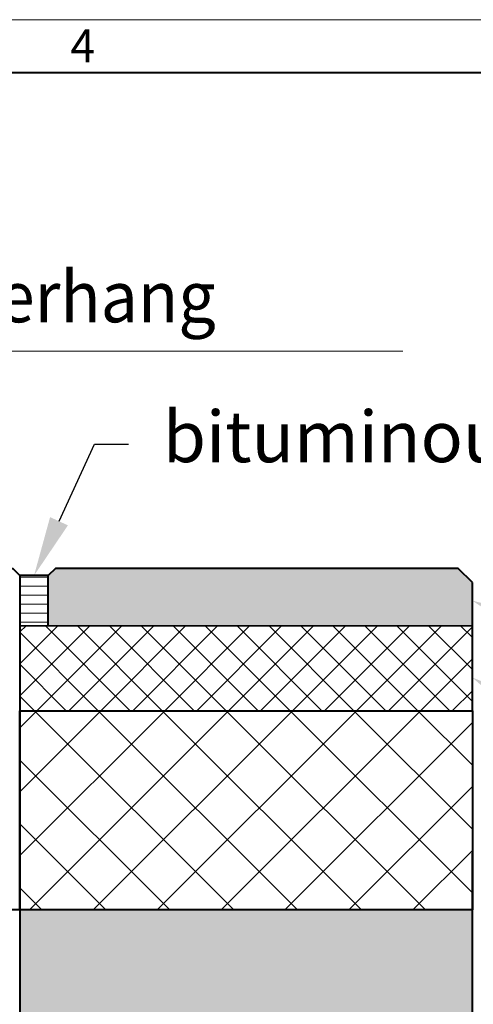
# Model space of a CAD drawing. Units: millimetres. Extents: x 0 to 6090, y 0 to 2520.
# Drawn here: x 2046 to 2365, y 1828 to 2520 of the extents above; entities that cross this region are included whole.
import ezdxf
from ezdxf import colors
from ezdxf.entities.mleader import LeaderData, LeaderLine
from ezdxf.math import Vec2, Vec3

# ---------------------------------------------------------------- set-up
doc = ezdxf.new("R2010")
doc.units = ezdxf.units.MM
doc.header["$LTSCALE"] = 15
doc.linetypes.add('ACAD_ISO03W100', pattern=[30, 12, -18])
doc.layers.get('0').update_dxf_attribs({"lineweight": 40})
for name, color, linetype, lineweight in [('HAURATON_Construction_Joint', 7, 'ACAD_ISO03W100', 40), ('HAURATON_ConstructionSite_Contour', 7, 'Continuous', 40), ('HAURATON_ConstructionSite_Hatching', 8, 'Continuous', 15), ('HAURATON_Dimensioning', 1, 'Continuous', 20), ('HAURATON_Frame_LOGO', 1, 'Continuous', 20), ('HAURATON_Product_Contour', 7, 'Continuous', 40)]:
    doc.layers.add(name, color=color, linetype=linetype, lineweight=lineweight)
doc.layers.add('HAURATON_Text_Macro', color=112, linetype='Continuous')
doc.styles.add('Hauraton_Platzhalter', font='arial.ttf', dxfattribs={"width": 0.948})
doc.styles.get("Standard").update_dxf_attribs({"font": 'arial.ttf'})

# ---------------------------------------------------------------- blocks, each defined once
blk = doc.blocks.new('WBLOCK_FrameLogo_M15zu1')
at = {"linetype": 'Continuous'}
blk.add_line((4455, 3149.53), (0, 3149.53), dxfattribs=at)
at = {"linetype": 'Continuous', "lineweight": 40}
blk.add_line((4408.43, 3102.96), (46.57, 3102.96), dxfattribs=at)
at = {"insert": (2602.63, 3140.95), "char_height": 28.75, "attachment_point": 1, "style": 'Hauraton_Platzhalter'}
blk.add_mtext('4', dxfattribs=at)

msp = doc.modelspace()

# ---------------------------------------------------------------- hatches: boundary and pattern name
at = {"layer": 'HAURATON_ConstructionSite_Hatching'}
h = msp.add_hatch(color=256, dxfattribs=at)
h.dxf.hatch_style = 1
h.paths.add_polyline_path([(2066.551, 2128.983), (2071.551, 2133.861), (2354.491, 2133.972), (2364.491, 2123.972), (2364.491, 2093.972), (2066.551, 2093.752)])
h = msp.add_hatch(dxfattribs=at)
h.set_pattern_fill('LINE', color=256, scale=2)
h.set_pattern_definition([(0, (958.0086, 1429.358), (0, 6.35), [])])
h.paths.add_polyline_path([(2046.538, 2128.972), (2066.551, 2128.983), (2066.551, 2093.983), (2046.538, 2093.972)])
h = msp.add_hatch(dxfattribs=at)
h.set_pattern_fill('ANSI37', color=256, scale=5)
h.set_pattern_definition([(45, (755.514, 1449.358), (-11.22532, 11.22532), []), (135, (755.514, 1449.358), (-11.22532, -11.22532), [])])
h.paths.add_polyline_path([(2046.538, 2093.739), (2049.487, 2093.741), (2364.491, 2093.972), (2364.491, 2033.972), (2046.538, 2033.972)])
h = msp.add_hatch(dxfattribs=at)
h.set_pattern_fill('ANSI37', color=256, scale=10)
h.set_pattern_definition([(45, (755.514, 1449.358), (-22.45064, 22.45064), []), (135, (755.514, 1449.358), (-22.45064, -22.45064), [])])
h.paths.add_polyline_path([(2364.491, 2033.972), (2046.538, 2033.972), (2046.538, 1893.972), (2364.491, 1893.972)])
h = msp.add_hatch(dxfattribs=at)
h.set_pattern_fill('AR-CONC', color=256, scale=0.3, angle=90)
h.set_pattern_definition([(140, (677.684, 1449.358), (4.7817, 54.6554), [5.715, -62.865]), (85, (677.684, 1449.36), (-57.317, -10.573), [4.572, -50.2922]), (190.4514, (678.08, 1453.91), (-52.5353, 44.0824), [4.857, -53.427]), (136.184, (662.444, 1449.36), (12.6127, 81.3237), [8.5725, -94.2975]), (186.6356, (663.495, 1456.135), (-74.228, 71.2212), [7.2855, -80.1407]), (81.184, (662.44, 1449.36), (-74.228, 71.2212), [6.858, -75.438]), (111, (666.254, 1456.978), (30.6796, 45.4843), [5.715, -62.865]), (56, (666.254, 1456.98), (-55.2564, 18.5406), [4.572, -50.292]), (161.4514, (668.81, 1460.77), (-24.5768, 64.025), [4.857, -53.427]), (127.5, (677.684, 1449.358), (-25.36651, 0.92658), [0, -49.6824, 0, -51.054, 0, -50.4825]), (97.5, (677.684, 1449.358), (-30.05417, 20.0459), [0, -29.1084, 0, -48.5394, 0, -19.2405]), (57.5, (677.684, 1432.365), (1.71862, 40.67718), [0, -19.05, 0, -59.436, 0, -78.867]), (47.5, (677.684, 1424.745), (-7.62795, 44.43875), [0, -24.765, 0, -39.4716, 0, -56.007])])
h.paths.add_polyline_path([(982.538, 1893.972), (664.491, 1893.972), (664.491, 758.152), (1514.491, 758.152), (1514.491, 808.152), (982.538, 808.152)])
h.paths.add_polyline_path([(2364.491, 1893.972), (2046.538, 1893.972), (2046.538, 808.152), (1514.491, 808.152), (1514.491, 758.152), (2364.491, 758.152)])

# ---------------------------------------------------------------- linework, layer by layer
at = {"layer": 'HAURATON_Construction_Joint', "ltscale": 0.1}
msp.add_line((2046.538, 1893.972), (1548.711, 1893.972), dxfattribs=at)
at = {"layer": 'HAURATON_ConstructionSite_Contour'}
for p, q in [((2071.551, 2133.861), (2066.538, 2128.983)), ((2354.491, 2133.972), (2071.551, 2133.861)), ((2364.491, 2123.972), (2354.491, 2133.972)), ((2046.538, 2128.972), (2046.538, 2093.739)), ((2364.491, 2093.972), (2364.491, 2123.972)), ((2046.538, 2093.739), (2364.491, 2093.972)), ((2364.491, 2033.972), (2364.491, 2093.972))]:
    msp.add_line(p, q, dxfattribs=at)
for points in [[(1537.841, 2128.025), (1543.788, 2133.972), (2041.538, 2133.972), (2046.538, 2128.972), (2046.538, 1363.978)], [(1514.491, 758.152), (2364.491, 758.152), (2364.491, 1933.972)]]:
    msp.add_lwpolyline(points, dxfattribs=at)
msp.add_lwpolyline([(2046.538, 1893.972), (2046.538, 2033.972), (2364.491, 2033.972), (2364.491, 1893.972)], close=True, dxfattribs=at)
at = {"layer": 'HAURATON_Dimensioning'}
msp.add_line((1628.968, 2286.593), (2315.57, 2286.593), dxfattribs=at)
at = {"layer": 'HAURATON_Product_Contour'}
msp.add_lwpolyline([(2066.551, 2093.752), (2066.551, 2128.983), (2046.538, 2128.972), (2046.487, 2118.972), (2046.538, 2093.741)], close=True, dxfattribs=at)

# ---------------------------------------------------------------- block references
at = {"layer": 'HAURATON_Frame_LOGO', "xscale": 0.7999924771687609, "yscale": 0.7999924771687609, "zscale": 0.7999924771687609}
msp.add_blockref('WBLOCK_FrameLogo_M15zu1', (0, 0), dxfattribs=at)

# ---------------------------------------------------------------- texts
at = {"layer": 'HAURATON_Text_Macro', "insert": (1633.028, 2342.945), "char_height": 35.99966, "attachment_point": 1}
msp.add_mtext_dynamic_manual_height_columns('{\\W0.9;3-5 mm \\W0.948;durable overhang}', width=755.78252, gutter_width=104.999, heights=[0], dxfattribs=at)

# ---------------------------------------------------------------- leaders
at = {"layer": 'HAURATON_Text_Macro'}
ml = msp.add_multileader_mtext('Standard', dxfattribs=at)
ml.set_content('bituminous joint strip', color=256)
ml.set_leader_properties()
ml.build(insert=Vec2(0, 0))
ml.multileader.update_dxf_attribs({"text_right_attachment_type": 6, "dogleg_length": 4, "arrow_head_size": 42, "scale": 5})
ctx = ml.context
ctx.base_point, ctx.scale, ctx.char_height, ctx.arrow_head_size, ctx.landing_gap_size, ctx.plane_origin = Vec3(2122.987, 2221.347), 5, 35.99966, 42, 24, Vec3(2006.483, 2427.03)
ctx.right_attachment = 6
notes = []
notes.append((ctx, [(0, (1, 1, 0), (2098.987, 2221.347), (1, 0), 24, [(0, [(2056.544, 2128.977)], 0, [])])]))
ctx.mtext.insert, ctx.mtext.flow_direction = Vec3(2146.987, 2244.639), 5
ml = msp.add_multileader_mtext('Standard', dxfattribs=at)
ml.set_content('waring course', color=256)
ml.set_leader_properties()
ml.build(insert=Vec2(0, 0))
ml.multileader.update_dxf_attribs({"text_right_attachment_type": 6, "dogleg_length": 2, "arrow_head_size": 42, "scale": 5})
ctx = ml.context
ctx.base_point, ctx.scale, ctx.char_height, ctx.arrow_head_size, ctx.landing_gap_size, ctx.plane_origin = Vec3(2485.552, 2068.34), 5, 35.99966, 42, 24, Vec3(2373.066, 2109.529)
ctx.right_attachment = 6
notes.append((ctx, [(0, (1, 1, 0), (2461.552, 2068.34), (1, 0), 24, [(0, [(2364.301, 2111.405)], 0, [])])]))
ctx.mtext.insert, ctx.mtext.width, ctx.mtext.flow_direction = Vec3(2509.552, 2091.631), 676.15818, 5
ml = msp.add_multileader_mtext('Standard', dxfattribs=at)
ml.set_content('binder course', color=256)
ml.set_leader_properties()
ml.build(insert=Vec2(0, 0))
ml.multileader.update_dxf_attribs({"text_right_attachment_type": 6, "dogleg_length": 2, "arrow_head_size": 42, "scale": 5})
ctx = ml.context
ctx.base_point, ctx.scale, ctx.char_height, ctx.arrow_head_size, ctx.landing_gap_size, ctx.plane_origin = Vec3(2485.552, 1997.529), 5, 35.99966, 42, 24, Vec3(2373.066, 2073.291)
ctx.right_attachment = 6
notes.append((ctx, [(0, (1, 1, 0), (2461.552, 1997.529), (1, 0), 24, [(0, [(2364.301, 2057.405)], 0, [])])]))
ctx.mtext.insert, ctx.mtext.width, ctx.mtext.flow_direction = Vec3(2509.552, 2015.824), 663.63679, 5
for ctx, leaders in notes:
    for number, flags, end, landing, length, lines in leaders:
        leader = LeaderData()
        leader.index, (leader.has_last_leader_line, leader.has_dogleg_vector, leader.attachment_direction) = number, flags
        leader.last_leader_point, leader.dogleg_vector, leader.dogleg_length = Vec3(end), Vec3(landing), length
        for number, points, colour, breaks in lines:
            line = LeaderLine()
            line.index, line.vertices, line.color, line.breaks = number, Vec3.list(points), colors.encode_raw_color(colour), breaks
            leader.lines.append(line)
        ctx.leaders.append(leader)

doc.saveas('drawing.dxf')
